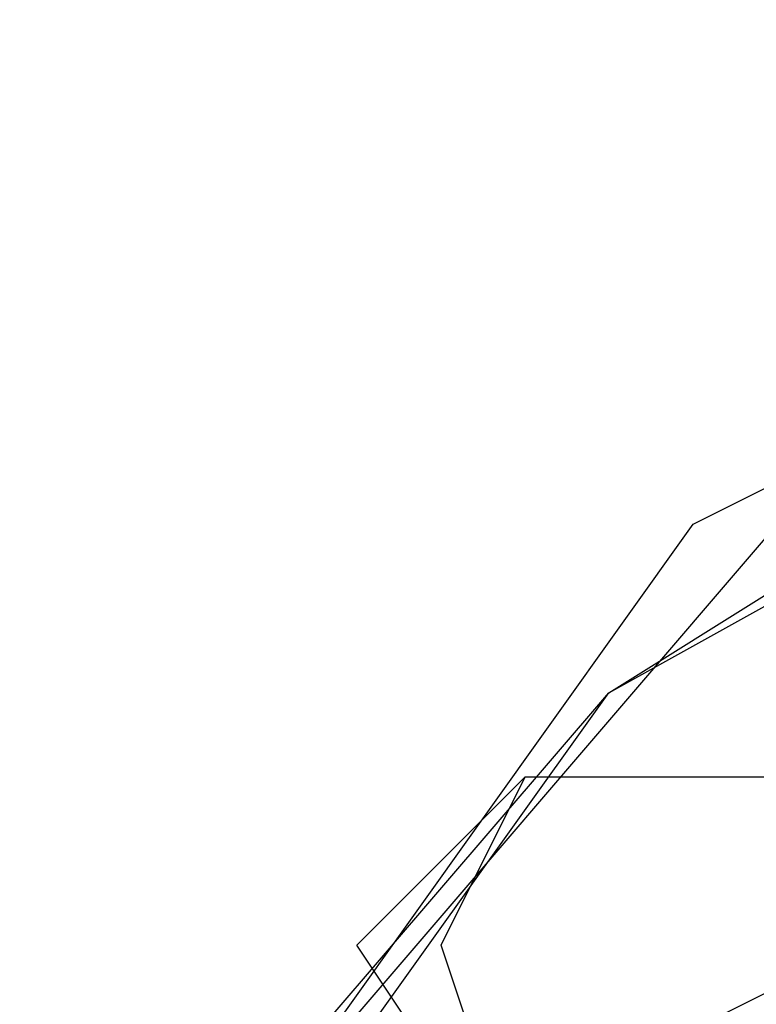
# Model space of a CAD drawing. Units: millimetres. Extents: x -3107 to 6182, y -4134 to 2966.
# Drawn here: x 953 to 990, y 480 to 529 of the extents above; entities that cross this region are included whole.
import ezdxf

# ---------------------------------------------------------------- set-up
doc = ezdxf.new("R2010")
doc.units = ezdxf.units.MM
doc.layers.add('DRAUFSICHT', color=7, linetype='Continuous')

msp = doc.modelspace()

# ---------------------------------------------------------------- linework, layer by layer
at = {"layer": 'DRAUFSICHT', "lineweight": 25}
for points in [[(956.7381, 440.26627), (965.21304, 474.13158), (990.60341, 503.77665), (1020.23125, 520.7093), (1062.5715, 529.16702), (1100.67428, 520.7093), (1130.30212, 503.77665), (1155.69249, 474.13158), (1164.16743, 440.26627)], [(1058.33403, 351.36552), (1020.23125, 359.84046), (986.36594, 376.77312), (965.21304, 406.40096), (956.7381, 440.26627), (965.21304, 474.13158), (986.36594, 503.77665), (1020.23125, 520.7093), (1058.33403, 529.16702)], [(1058.33403, 351.36552), (1020.23125, 359.84046), (986.36594, 376.77312), (965.21304, 406.40096), (956.7381, 440.26627), (965.21304, 474.13158), (986.36594, 503.77665), (1020.23125, 520.7093), (1058.33403, 529.16702)], [(952.50063, 427.57108), (960.97557, 465.67386), (982.12847, 495.3017), (1020.23125, 516.47183), (1062.5715, 524.92955), (1100.67428, 516.47183), (1138.77706, 495.3017), (1159.92996, 465.67386), (1168.4049, 427.57108)], [(1058.33403, 334.43286), (1015.99378, 338.67034), (982.12847, 359.84046), (956.7381, 393.70577), (952.50063, 427.57108), (956.7381, 465.67386), (982.12847, 495.3017), (1015.99378, 516.47183), (1058.33403, 524.92955)], [(1058.33403, 334.43286), (1015.99378, 338.67034), (982.12847, 359.84046), (956.7381, 393.70577), (952.50063, 427.57108), (956.7381, 465.67386), (982.12847, 495.3017), (1015.99378, 516.47183), (1058.33403, 524.92955)], [(1058.33403, 325.97515), (1020.23125, 334.43286), (986.36594, 355.60299), (965.21304, 381.01059), (956.7381, 414.8759), (965.21304, 448.74121), (986.36594, 478.36905), (1020.23125, 495.3017), (1058.33403, 503.77665)], [(1058.33403, 325.97515), (1020.23125, 334.43286), (986.36594, 355.60299), (965.21304, 381.01059), (956.7381, 414.8759), (965.21304, 448.74121), (986.36594, 478.36905), (1020.23125, 495.3017), (1058.33403, 503.77665)], [(1007.55329, 440.26627), (990.60341, 452.97868), (977.92545, 469.91133), (969.45051, 482.60652), (977.92545, 491.06423), (990.60341, 491.06423), (1007.55329, 482.60652)], [(1007.55329, 440.26627), (990.60341, 452.97868), (977.92545, 469.91133), (969.45051, 482.60652), (977.92545, 491.06423), (990.60341, 491.06423), (1007.55329, 482.60652)], [(1007.55329, 440.26627), (990.60341, 452.97868), (977.92545, 469.91133), (973.68798, 482.60652), (977.92545, 491.06423), (990.60341, 491.06423), (1007.55329, 482.60652)]]:
    msp.add_lwpolyline(points, dxfattribs=at)

doc.saveas('drawing.dxf')
